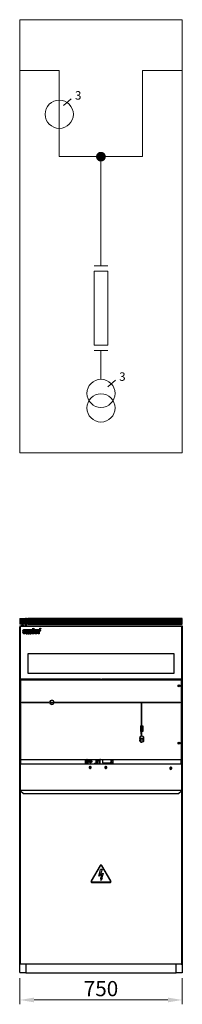
# Model space of a CAD drawing. Units: millimetres. Extents: x 37436 to 38186, y 2757 to 7305.
import ezdxf

# ---------------------------------------------------------------- set-up
doc = ezdxf.new("R2010")
doc.units = ezdxf.units.MM
doc.linetypes.add('HIDDEN', pattern=[9.525, 6.35, -3.175])
doc.layers.get('0').update_dxf_attribs({"lineweight": 5})
for name, color, linetype in [('FORMAT', 7, 'Continuous'), ('SCHEMAT', 7, 'Continuous'), ('tekst', 80, 'Continuous')]:
    doc.layers.add(name, color=color, linetype=linetype)
doc.layers.add('Schemat elektryczny', color=7, linetype='Continuous', lineweight=5)
doc.styles.add('SLDTEXTSTYLE3', font='TXT', dxfattribs={"width": 0.75})
doc.styles.get("Standard").update_dxf_attribs({"font": 'arial.ttf'})
doc.dimstyles.new('SLDDIMSTYLE0', dxfattribs={"dimtxt": 70, "dimasz": 66.04, "dimexe": 20, "dimexo": 25, "dimgap": 17.5, "dimtad": 1, "dimdec": 1, "dimrnd": 1e-09, "dimzin": 12, "dimdsep": 46, "dimtxsty": 'SLDTEXTSTYLE3', "dimsah": 1, "dimcen": 0.09, "dimclrd": 65, "dimclre": 65, "dimclrt": 13, "dimadec": 0, "dimazin": 3, "dimtfac": 1, "dimtdec": 1, "dimtofl": 0, "dimtmove": 0, "dimatfit": 3, "dimfxl": 1, "dimfrac": 2, "dimtolj": 1, "dimtzin": 12, "dimlwd": 0, "dimlwe": 0, "dimarcsym": 0})

# ---------------------------------------------------------------- blocks, each defined once
blk = doc.blocks.new('*D0')
at = {"layer": 'Defpoints', "color": 0}
for p in [(37436.4, 2902.1), (38186.4, 2902.1), (38186.4, 2777.1)]:
    blk.add_point(p, dxfattribs=at)
at = {"layer": 'FORMAT', "color": 65, "lineweight": 0}
for p, q in [((37436.4, 2877.1), (37436.4, 2757.1)), ((38186.4, 2877.1), (38186.4, 2757.1)), ((37502.5, 2777.1), (38120.4, 2777.1))]:
    blk.add_line(p, q, dxfattribs=at)
at = {"layer": 'FORMAT', "color": 65}
for points in [[(37502.5, 2788.1), (37502.5, 2766.1), (37436.4, 2777.1)], [(38120.4, 2766.1), (38120.4, 2788.1), (38186.4, 2777.1)]]:
    blk.add_solid(points, dxfattribs=at)
at = {"layer": 'FORMAT', "color": 13, "insert": (37811.4, 2864.6), "char_height": 70, "attachment_point": 2, "style": 'SLDTEXTSTYLE3'}
blk.add_mtext('\\A1;750', dxfattribs=at)

msp = doc.modelspace()

# ---------------------------------------------------------------- hatches: boundary and pattern name
h = msp.add_hatch()
h.set_pattern_fill('ANSI31', color=30)
h.set_pattern_definition([(45, (37599.442, 4513.5936), (-2.245064, 2.245064), [])])
h.paths.add_polyline_path([(38186.44, 4513.59), (38186.44, 4538.59), (37436.44, 4538.59), (37436.44, 4513.59)])
h = msp.add_hatch()
h.set_pattern_fill('ANSI31', color=30)
h.set_pattern_definition([(45, (36783.7708, 4487.509), (-2.245064, 2.245064), [])])
h.paths.add_polyline_path([(37467.94, 4505.09), (37467.94, 4513.59), (37462.94, 4513.59), (37462.94, 4505.09)])

# ---------------------------------------------------------------- linework, layer by layer
for p, q in [((37436.44, 4538.59), (37436.89, 4538.59)), ((37436.44, 4513.59), (37436.44, 4538.59)), ((37462.94, 4513.59), (37436.44, 4513.59)), ((37436.44, 4505.09), (37436.44, 4505.06)), ((37439.24, 4505.09), (37436.44, 4505.09)), ((37436.44, 4499.29), (37436.44, 4505.06)), ((37462.94, 4538.59), (37436.89, 4538.59)), ((38186.44, 4513.59), (38186.44, 4538.59)), ((37436.44, 2902.09), (37436.44, 2904.89)), ((37439.24, 2902.09), (37436.44, 2902.09)), ((38186.44, 2902.09), (38183.64, 2902.09))]:
    msp.add_line(p, q)
at = {"color": 7, "linetype": 'Continuous', "lineweight": 25}
for p, q in [((37439.24, 4505.09), (37808.64, 4505.09)), ((37439.24, 4505.06), (37439.24, 4505.09)), ((37439.24, 4505.06), (37439.24, 4503.6)), ((37439.24, 4503.59), (37439.24, 4503.6)), ((37439.24, 4503.59), (37441.74, 4503.59)), ((37439.24, 4502.09), (37439.24, 4503.59)), ((37441.74, 4503.59), (37806.14, 4503.59)), ((37452.24, 4508.09), (37446.24, 4508.09)), ((37467.94, 4538.59), (37462.94, 4538.59)), ((37462.94, 4505.09), (37462.94, 4538.59)), ((37467.94, 4538.59), (37474.44, 4538.59)), ((37467.94, 4513.59), (37467.94, 4538.59)), ((37467.94, 4505.09), (37467.94, 4513.59)), ((37474.44, 4513.59), (37467.94, 4513.59)), ((38186.44, 4538.59), (37474.44, 4538.59)), ((37474.44, 4538.59), (37474.44, 4513.59)), ((37474.44, 4513.59), (38186.44, 4513.59)), ((37806.14, 4503.59), (37808.64, 4503.59)), ((37808.49, 4505.09), (38186.44, 4505.09)), ((37808.54, 4503.59), (37814.24, 4503.6)), ((37808.64, 4503.6), (37808.64, 4503.59)), ((37814.24, 4503.6), (38183.44, 4503.6)), ((38183.44, 4503.6), (38183.44, 4462.09)), ((38186.44, 4505.09), (38186.44, 2902.09)), ((37436.44, 2904.89), (37436.44, 4499.29)), ((37436.44, 4499.29), (37439.24, 4499.29)), ((37439.24, 4500.09), (37439.24, 4502.09)), ((37439.24, 4500.09), (37439.44, 4500.09)), ((37439.24, 4500.09), (37439.24, 4499.29)), ((37439.44, 4499.29), (37439.24, 4499.29)), ((37439.44, 4260.8), (37439.44, 4501.29)), ((37449.24, 4483.45), (37452.51, 4485.8)), ((37497.33, 4483.45), (37449.24, 4483.45)), ((37452.51, 4485.8), (37497.26, 4485.8)), ((37453.22, 4486.31), (37456.4, 4488.59)), ((37497.26, 4486.31), (37453.22, 4486.31)), ((37453.6, 4481.16), (37453.6, 4470.04)), ((37454.19, 4469.58), (37454.19, 4481.62)), ((37460.91, 4474.42), (37455.74, 4474.42)), ((37455.84, 4477.35), (37460.81, 4477.35)), ((37456.4, 4488.59), (37497.33, 4488.59)), ((37460.23, 4472.91), (37463.98, 4471.15)), ((37460.91, 4474.42), (37460.91, 4474.42)), ((37465.36, 4474.42), (37460.91, 4474.42)), ((37469.41, 4481.47), (37466.87, 4482.61)), ((37466.87, 4482.61), (37466.87, 4468.77)), ((37466.87, 4468.77), (37469.41, 4468.77)), ((37469.41, 4468.77), (37469.41, 4481.47)), ((37470.16, 4481.14), (37470, 4481.21)), ((37470, 4481.21), (37470, 4468.77)), ((37470, 4468.77), (37471.68, 4468.77)), ((37471.68, 4468.77), (37471.68, 4476.68)), ((37471.68, 4476.68), (37471.72, 4476.68)), ((37475.13, 4477.2), (37475.13, 4468.89)), ((37475.13, 4468.89), (37479.91, 4468.89)), ((37479.91, 4468.89), (37479.91, 4476.68)), ((37479.91, 4476.68), (37479.91, 4476.68)), ((37483.11, 4476.68), (37483.12, 4476.68)), ((37483.12, 4476.68), (37483.12, 4468.89)), ((37483.12, 4468.89), (37487.9, 4468.89)), ((37487.9, 4468.89), (37487.9, 4479.79)), ((37487.9, 4479.79), (37487.9, 4479.79)), ((37490.28, 4468.77), (37490.28, 4482.61)), ((37490.28, 4482.61), (37492.82, 4481.47)), ((37492.82, 4468.77), (37490.28, 4468.77)), ((37492.82, 4481.47), (37492.82, 4468.77)), ((37493.41, 4468.77), (37493.41, 4481.21)), ((37493.41, 4481.21), (37495.09, 4480.46)), ((37495.09, 4468.77), (37493.41, 4468.77)), ((37495.09, 4480.46), (37495.09, 4468.77)), ((37497.26, 4485.8), (37497.26, 4486.31)), ((37497.33, 4495.13), (37500.3, 4493.17)), ((37497.33, 4488.59), (37497.33, 4495.13)), ((37497.33, 4468.68), (37497.33, 4483.45)), ((37500.3, 4468.68), (37497.33, 4468.68)), ((37500.3, 4493.17), (37500.3, 4468.68)), ((37500.89, 4468.68), (37500.89, 4492.79)), ((37500.89, 4492.79), (37503.85, 4490.83)), ((37503.85, 4468.68), (37500.89, 4468.68)), ((37503.85, 4490.83), (37503.85, 4488.59)), ((37503.85, 4488.59), (37526.07, 4488.58)), ((37503.85, 4486.31), (37503.85, 4485.8)), ((37529.22, 4486.31), (37503.85, 4486.31)), ((37503.85, 4485.8), (37529.94, 4485.79)), ((37503.85, 4483.45), (37503.85, 4468.68)), ((37533.2, 4483.44), (37503.85, 4483.45)), ((37507.36, 4481.16), (37507.36, 4470.04)), ((37507.94, 4469.58), (37507.94, 4481.62)), ((37514.67, 4474.42), (37509.49, 4474.42)), ((37509.59, 4477.35), (37514.56, 4477.35)), ((37513.99, 4472.91), (37517.74, 4471.15)), ((37514.67, 4474.42), (37514.67, 4474.42)), ((37519.11, 4474.42), (37514.67, 4474.42)), ((37520.95, 4468.77), (37520.95, 4482.61)), ((37520.95, 4482.61), (37523.49, 4481.47)), ((37523.49, 4468.77), (37520.95, 4468.77)), ((37523.49, 4481.47), (37523.49, 4468.77)), ((37524.08, 4481.21), (37525.62, 4480.52)), ((37524.08, 4468.77), (37524.08, 4481.21)), ((37525.76, 4468.77), (37524.08, 4468.77)), ((37525.62, 4480.52), (37528.81, 4482.5)), ((37531.5, 4480.43), (37525.76, 4476.33)), ((37525.76, 4476.33), (37525.76, 4468.77)), ((37526.07, 4488.58), (37529.22, 4486.31)), ((37528.81, 4482.5), (37531.5, 4480.43)), ((37529.94, 4485.79), (37533.2, 4483.44)), ((37530.18, 4491.34), (37530.18, 4493.74)), ((37530.18, 4493.74), (37530.91, 4493.74)), ((37530.61, 4491.34), (37530.18, 4491.34)), ((37530.94, 4492.27), (37530.61, 4492.27)), ((37530.61, 4492.27), (37530.61, 4491.34)), ((37531.68, 4491.34), (37530.94, 4492.27)), ((37531.37, 4492.39), (37532.27, 4491.34)), ((37532.27, 4491.34), (37531.68, 4491.34)), ((38183.44, 4462.09), (38183.44, 4317.09)), ((37474.44, 4376.69), (37474.44, 4286.69)), ((37773.44, 4376.69), (37474.44, 4376.69)), ((38148.44, 4376.69), (37749.35, 4376.69)), ((38148.44, 4286.69), (38148.44, 4376.69)), ((37474.44, 4286.69), (37773.44, 4286.69)), ((37746.72, 4286.69), (38148.44, 4286.69)), ((38183.44, 4317.09), (38183.44, 4260.8)), ((37439.44, 4260.8), (37439.44, 4258.59)), ((37439.44, 4258.59), (37440.94, 4258.59)), ((37439.44, 4255.59), (37440.94, 4255.59)), ((37439.44, 4255.59), (37439.44, 3888.59)), ((37806.94, 4258.59), (37440.94, 4258.59)), ((37441.24, 4255.59), (37806.64, 4255.59)), ((37441.44, 4255.59), (37441.44, 4258.59)), ((37463.94, 4256.39), (37463.94, 4258.59)), ((37478.94, 4256.39), (37463.94, 4256.39)), ((37463.94, 4256.39), (37463.94, 4255.59)), ((37478.94, 4258.59), (37478.94, 4256.39)), ((37478.94, 4255.59), (37478.94, 4256.39)), ((37768.94, 4258.59), (37768.94, 4256.39)), ((37783.94, 4256.39), (37768.94, 4256.39)), ((37768.94, 4256.39), (37768.94, 4255.59)), ((37783.94, 4256.39), (37783.94, 4258.59)), ((37783.94, 4255.59), (37783.94, 4256.39)), ((37806.44, 4255.59), (37806.44, 4258.59)), ((37808.44, 4258.59), (37806.94, 4258.59)), ((37808.44, 4255.59), (37806.94, 4255.59)), ((37807.37, 4258.59), (37815.94, 4258.59)), ((37808.06, 4255.59), (37815.94, 4255.59)), ((38181.94, 4258.59), (37815.94, 4258.59)), ((37816.24, 4255.59), (38181.64, 4255.59)), ((37816.44, 4255.59), (37816.44, 4258.59)), ((37838.94, 4256.39), (37838.94, 4258.59)), ((37838.94, 4256.39), (37838.94, 4255.59)), ((38181.44, 4258.59), (38181.44, 4255.59)), ((38183.44, 4258.59), (38181.94, 4258.59)), ((38183.44, 4255.59), (38181.94, 4255.59)), ((38183.44, 4258.59), (38183.44, 4260.8)), ((38183.44, 3888.59), (38183.44, 4255.59)), ((37439.44, 3888.59), (37441.24, 3888.59)), ((37442.24, 3867.1), (37439.44, 3867.1)), ((37439.44, 3867.1), (37439.44, 3865.1)), ((37441.24, 3888.59), (37806.64, 3888.59)), ((37441.94, 3867.1), (37441.94, 3888.59)), ((37442.24, 3867.1), (38180.64, 3867.1)), ((37738.12, 3888.59), (37738.12, 3867.1)), ((37741.12, 3884.59), (37743.12, 3884.59)), ((37741.12, 3871.59), (37741.12, 3884.59)), ((37743.12, 3871.59), (37741.12, 3871.59)), ((37743.12, 3869.59), (37743.12, 3886.59)), ((37743.12, 3886.59), (37744.62, 3886.59)), ((37744.62, 3869.59), (37743.12, 3869.59)), ((37744.62, 3888.59), (37744.62, 3867.1)), ((37746.62, 3867.1), (37746.62, 3888.59)), ((37746.62, 3886.59), (37748.12, 3886.59)), ((37748.12, 3869.59), (37746.62, 3869.59)), ((37747.12, 3887.99), (37751.02, 3887.99)), ((37749.54, 3868.86), (37747.33, 3867.83)), ((37748.12, 3886.59), (37748.12, 3869.59)), ((37748.12, 3884.59), (37750.12, 3884.59)), ((37750.12, 3871.59), (37748.12, 3871.59)), ((37750.12, 3884.59), (37750.12, 3871.59)), ((37782.92, 3887.99), (37787.62, 3887.99)), ((37787.44, 3867.75), (37784.13, 3868.97)), ((37788.12, 3888.59), (37788.12, 3867.1)), ((37790.12, 3879.29), (37790.12, 3883.89)), ((37790.32, 3884.09), (37805.92, 3884.09)), ((37794.92, 3879.09), (37790.32, 3879.09)), ((37804.97, 3882.09), (37791.27, 3882.09)), ((37792.02, 3884.09), (37791.91, 3883.21)), ((37795.12, 3867.1), (37795.12, 3878.89)), ((37797.12, 3883.09), (37797.12, 3884.09)), ((37799.12, 3884.09), (37799.12, 3883.09)), ((37801.12, 3878.89), (37801.12, 3867.1)), ((37805.92, 3879.09), (37801.32, 3879.09)), ((37804.32, 3883.21), (37804.21, 3884.09)), ((37808.44, 3888.59), (37805.94, 3888.59)), ((37806.12, 3883.89), (37806.12, 3879.29)), ((37806.64, 3888.59), (37816.24, 3888.59)), ((37808.12, 3867.1), (37808.12, 3888.59)), ((37816.24, 3888.59), (38181.64, 3888.59)), ((37818.12, 3888.59), (37818.12, 3873.09)), ((37819.12, 3872.09), (37851.12, 3872.09)), ((37827.74, 3868.31), (37824.48, 3872.09)), ((37840.12, 3867.1), (37840.12, 3871.11)), ((37841.12, 3871.62), (37841.12, 3867.1)), ((37858.12, 3879.09), (37858.12, 3888.59)), ((37868.12, 3867.1), (37868.12, 3888.59)), ((38180.64, 3867.1), (38183.44, 3867.1)), ((38181.44, 3867.1), (38181.44, 3888.59)), ((38183.44, 3888.59), (38181.64, 3888.59)), ((38183.44, 3867.1), (38183.44, 3865.1)), ((37439.44, 3864.3), (37439.44, 3865.1)), ((37439.44, 2945.4), (37439.44, 3864.3)), ((38183.44, 3864.3), (38183.44, 3865.1)), ((38183.44, 3864.3), (38183.44, 2945.4)), ((37437.44, 3758.28), (37437.44, 3772.28)), ((37437.94, 3772.78), (37437.94, 3757.78)), ((37438.94, 3772.78), (37437.94, 3772.78)), ((37437.94, 3757.78), (37438.94, 3757.78)), ((37438.94, 3757.78), (37438.94, 3772.78)), ((37439.24, 3522.68), (37439.24, 3757.88)), ((37442.24, 3745.7), (37442.24, 3740.76)), ((37442.24, 3745.7), (38180.64, 3745.7)), ((37442.24, 3739.76), (37442.24, 3740.76)), ((37452.24, 3731.1), (37442.24, 3739.76)), ((37452.24, 3731.1), (38170.64, 3731.1)), ((38180.64, 3739.76), (38170.64, 3731.1)), ((38180.64, 3745.7), (38180.64, 3740.76)), ((38180.64, 3740.76), (38180.64, 3739.76)), ((38183.64, 3757.88), (38183.64, 3522.68)), ((38183.94, 3772.78), (38183.94, 3760.53)), ((38184.94, 3772.78), (38183.94, 3772.78)), ((38183.94, 3760.53), (38183.94, 3757.78)), ((38183.94, 3757.78), (38184.94, 3757.78)), ((38184.94, 3760.53), (38184.94, 3772.78)), ((38184.94, 3757.78), (38184.94, 3760.53)), ((38185.44, 3772.28), (38185.44, 3760.85)), ((38185.44, 3760.85), (38185.44, 3758.28)), ((37437.44, 3508.28), (37437.44, 3522.28)), ((37437.94, 3522.78), (37437.94, 3507.78)), ((37438.94, 3522.78), (37437.94, 3522.78)), ((37437.94, 3507.78), (37438.94, 3507.78)), ((37438.94, 3507.78), (37438.94, 3522.78)), ((37439.24, 3272.68), (37439.24, 3507.88)), ((38183.64, 3507.88), (38183.64, 3272.68)), ((38183.94, 3522.78), (38183.94, 3510.53)), ((38184.94, 3522.78), (38183.94, 3522.78)), ((38183.94, 3510.53), (38183.94, 3507.78)), ((38183.94, 3507.78), (38184.94, 3507.78)), ((38184.94, 3510.53), (38184.94, 3522.78)), ((38184.94, 3507.78), (38184.94, 3510.53)), ((38185.44, 3522.28), (38185.44, 3510.85)), ((38185.44, 3510.85), (38185.44, 3508.28)), ((37807.11, 3398.49), (37765.77, 3326.88)), ((37767.94, 3325.63), (37809.28, 3397.24)), ((37801.44, 3348.62), (37809.44, 3379.38)), ((37817.44, 3379.38), (37807.29, 3355.21)), ((37817.44, 3379.38), (37809.44, 3379.38)), ((37813.61, 3397.24), (37854.95, 3325.63)), ((37857.11, 3326.88), (37815.77, 3398.49)), ((37852.78, 3321.88), (37770.1, 3321.88)), ((37814.16, 3355.96), (37801.44, 3348.62)), ((37807.29, 3355.21), (37821.44, 3363.38)), ((37811.61, 3337.75), (37809.02, 3341.65)), ((37809.02, 3341.65), (37811.44, 3329.38)), ((37811.44, 3329.38), (37818.4, 3339.77)), ((37811.61, 3337.75), (37814.16, 3355.96)), ((37821.44, 3363.38), (37814.5, 3337.18)), ((37818.4, 3339.77), (37814.5, 3337.18)), ((37770.1, 3319.38), (37852.78, 3319.38)), ((37437.44, 3258.28), (37437.44, 3272.28)), ((37437.94, 3272.78), (37437.94, 3257.78)), ((37438.94, 3272.78), (37437.94, 3272.78)), ((37437.94, 3257.78), (37438.94, 3257.78)), ((37438.94, 3257.78), (37438.94, 3272.78)), ((37439.24, 3022.68), (37439.24, 3257.88)), ((38183.64, 3257.88), (38183.64, 3022.68)), ((38183.94, 3272.78), (38183.94, 3260.53)), ((38184.94, 3272.78), (38183.94, 3272.78)), ((38183.94, 3260.53), (38183.94, 3257.78)), ((38183.94, 3257.78), (38184.94, 3257.78)), ((38184.94, 3260.53), (38184.94, 3272.78)), ((38184.94, 3257.78), (38184.94, 3260.53)), ((38185.44, 3272.28), (38185.44, 3260.85)), ((38185.44, 3260.85), (38185.44, 3258.28)), ((37437.44, 3008.28), (37437.44, 3022.28)), ((37437.94, 3022.78), (37437.94, 3007.78)), ((37438.94, 3022.78), (37437.94, 3022.78)), ((37437.94, 3007.78), (37438.94, 3007.78)), ((37438.94, 3007.78), (37438.94, 3022.78)), ((38183.94, 3022.78), (38183.94, 3010.53)), ((38184.94, 3022.78), (38183.94, 3022.78)), ((38183.94, 3010.53), (38183.94, 3007.78)), ((38183.94, 3007.78), (38184.94, 3007.78)), ((38184.94, 3010.53), (38184.94, 3022.78)), ((38184.94, 3007.78), (38184.94, 3010.53)), ((38185.44, 3022.28), (38185.44, 3010.85)), ((38185.44, 3010.85), (38185.44, 3008.28)), ((37439.44, 2945.4), (37439.44, 2945.1)), ((37439.44, 2942.6), (37439.44, 2945.1)), ((37442.24, 2942.6), (37439.44, 2942.6)), ((38180.64, 2942.6), (37442.24, 2942.6)), ((37464.74, 2942.6), (37464.74, 2904.89)), ((38158.14, 2904.89), (38158.14, 2942.6)), ((38180.64, 2942.6), (38183.44, 2942.6)), ((38183.44, 2945.4), (38183.44, 2945.1)), ((38183.44, 2942.6), (38183.44, 2945.1)), ((37461.44, 2902.09), (37439.24, 2902.09)), ((37464.74, 2902.09), (37461.44, 2902.09)), ((37464.74, 2902.09), (37464.74, 2904.89)), ((37464.74, 2902.09), (38158.14, 2902.09)), ((38158.14, 2904.89), (38158.14, 2902.09)), ((38161.44, 2902.09), (38158.14, 2902.09)), ((38183.64, 2902.09), (38161.44, 2902.09))]:
    msp.add_line(p, q, dxfattribs=at)
at = {"color": 7, "linetype": 'HIDDEN', "lineweight": 18}
for p, q in [((37808.06, 4255.59), (37815.94, 4255.59)), ((37816.24, 4255.59), (37831.24, 4255.59)), ((37831.24, 4255.59), (37838.94, 4255.59)), ((37838.94, 4256.39), (37838.94, 4255.59)), ((37838.94, 4255.59), (37853.94, 4255.59)), ((37853.94, 4255.59), (37892.94, 4255.59)), ((37897.94, 4255.59), (37892.94, 4255.59)), ((37897.94, 4255.59), (37937.94, 4255.59)), ((37942.94, 4255.59), (37937.94, 4255.59)), ((37942.94, 4255.59), (38097.94, 4255.59)), ((38097.94, 4255.59), (38143.94, 4255.59)), ((38097.94, 4254.09), (38097.94, 4255.59)), ((38143.94, 4255.59), (38158.94, 4255.59)), ((38158.94, 4255.59), (38166.64, 4255.59)), ((38181.64, 4255.59), (38166.64, 4255.59)), ((38183.44, 4255.59), (38181.94, 4255.59)), ((38183.44, 4255.59), (38183.44, 3888.59)), ((37806.64, 3888.59), (37816.24, 3888.59)), ((37816.24, 3888.59), (37937.44, 3888.59)), ((37942.44, 3888.59), (37937.44, 3888.59)), ((38010.44, 3888.59), (37942.44, 3888.59)), ((37965.65, 3888.59), (37972.63, 3888.59)), ((38070.44, 3888.59), (38010.44, 3888.59)), ((38070.44, 3888.59), (38181.64, 3888.59)), ((38183.44, 3888.59), (38181.64, 3888.59))]:
    msp.add_line(p, q, dxfattribs=at)
at = {"color": 6}
for p, q in [((37446.74, 4153.09), (37446.74, 4150.09)), ((37573.94, 4153.09), (37446.74, 4153.09)), ((37573.94, 4150.09), (37446.74, 4150.09)), ((37595.79, 4153.09), (37801.14, 4153.09)), ((37595.79, 4150.09), (37801.14, 4150.09)), ((37997.44, 4150.09), (37798.97, 4150.09)), ((38176.14, 4153.09), (37799.85, 4153.09)), ((37997.44, 4043.03), (37997.44, 4150.09)), ((38000.44, 4043.03), (38000.44, 4150.09)), ((38176.14, 4150.09), (38000.44, 4150.09)), ((38176.14, 4153.09), (38176.14, 4150.09)), ((37997.44, 3997.02, 0), (37997.44, 4016.7)), ((38000.44, 4016.7), (38000.44, 3997.13, 0))]:
    msp.add_line(p, q, dxfattribs=at)
at = {"color": 6, "linetype": 'Continuous'}
for p, q in [((37593.31, 4153.09), (37576.42, 4153.09)), ((37576.42, 4150.09), (37593.31, 4150.09))]:
    msp.add_line(p, q, dxfattribs=at)
for points in [[(37618.87, 7070.29), (37618.87, 6672.52), (38003.24, 6672.52), (38003.24, 7070.09)], [(37618.87, 7070.09), (37618.87, 6672.52), (38003.24, 6672.52), (38003.24, 7070.09), (38003.24, 6672.52), (37811.06, 6672.52), (37811.44, 6167.91), (37780, 6167.91), (37842.88, 6167.91)]]:
    msp.add_lwpolyline(points)
at = {"color": 7, "linetype": 'Continuous', "lineweight": 25}
for centre, radius in [((38171.44, 4228.59), 4.6), ((38171.44, 3963.59), 4.6), ((37763.12, 3878.09), 6.5), ((37763.12, 3878.09), 2.25)]:
    msp.add_circle(centre, radius, dxfattribs=at)
at = {"color": 4, "linetype": 'Continuous', "lineweight": 25}
for centre in [(38171.44, 4228.59), (38171.44, 3963.59)]:
    msp.add_circle(centre, 3.5, dxfattribs=at)
at = {"color": 7, "linetype": 'Continuous', "lineweight": 25}
for centre, radius, start, end in [((37449.13, 4503.71), 5.25, 123.3555, 164.70157), ((37449.36, 4503.71), 5.25, 15.29843, 56.6445), ((37448.94, 4258.84), 3.5, 184.09604, 248.21321), ((37448.94, 4260.09), 2.4, 218.68219, 321.31781), ((37448.94, 4258.84), 3.5, 291.78679, 355.90396), ((37523.94, 4260.59), 3, 221.81031, 318.18969), ((37563.94, 4260.59), 3, 221.81031, 318.18969), ((37798.94, 4258.84), 3.5, 184.09604, 248.21321), ((37798.94, 4259.84), 3.25, 202.61986, 337.38014), ((37798.94, 4258.84), 3.5, 291.78679, 355.90396), ((37823.94, 4258.99), 3.4, 186.75633, 353.24367), ((37823.94, 4259.84), 2.4, 211.38817, 328.61183), ((37898.94, 4260.59), 3, 221.81031, 318.18969), ((37938.94, 4260.59), 3, 221.81031, 318.18969), ((38173.94, 4258.99), 3.4, 186.75633, 353.24367), ((38173.94, 4260.09), 2.4, 218.68219, 321.31781), ((37747.12, 3887.49), 0.5, 90, 180), ((37747.12, 3868.29), 0.5, 180, 295), ((37751.02, 3865.69), 3.5, 23.69546, 115), ((37751.02, 3891.49), 3.5, 270, 304.04773), ((37782.92, 3865.69), 3.5, 69.72304, 156.30454), ((37782.92, 3891.49), 3.5, 235.95227, 270), ((37787.62, 3887.49), 0.5, 0, 90), ((37790.32, 3883.89), 0.2, 90, 180), ((37791.27, 3880.59), 1.5, 90, 140.05549), ((37790.32, 3879.29), 0.2, 180, 270), ((37792.9, 3883.09), 1, 173.24786, 270), ((37794.92, 3878.89), 0.2, 0, 90), ((37801.32, 3878.89), 0.2, 90, 180), ((37804.97, 3880.59), 1.5, 39.94451, 90), ((37805.92, 3883.89), 0.2, 0, 90), ((37805.92, 3879.29), 0.2, 270, 360), ((37829.25, 3869.62), 2, 220.73918, 279.81597), ((37823.12, 3905.09), 38, 279.81597, 299.72433), ((37851.12, 3879.09), 7, 270, 0), ((37857.49, 3878.09), 6.5, 236.50799, 0), ((37857.49, 3878.09), 2.25, 265.6218, 73.87238), ((37857.49, 3878.09), 6.5, 0, 84.48227), ((37761.62, 3851.44), 5, 31.72957, 193.31578), ((37761.62, 3851.44), 5, 193.31578, 211.72957), ((37761.62, 3851.44), 5, 211.72957, 13.31578), ((37761.62, 3851.44), 5, 13.31578, 31.72957), ((37833.62, 3851.44), 5, 31.72957, 193.31578), ((37833.62, 3851.44), 5, 193.31578, 211.72957), ((37833.62, 3851.44), 5, 211.72957, 13.31578), ((37833.62, 3851.44), 5, 13.31578, 31.72957), ((38133.44, 3847.1), 5, 31.72957, 193.31578), ((38133.44, 3847.1), 5, 193.31578, 211.72957), ((38133.44, 3847.1), 5, 211.72957, 13.31578), ((38133.44, 3847.1), 5, 13.31578, 31.72957), ((37437.94, 3772.28), 0.5, 90, 180), ((37437.94, 3758.28), 0.5, 180, 270), ((37438.94, 3772.28), 0.5, 0, 90), ((37438.94, 3758.28), 0.5, 270, 0), ((38183.94, 3772.28), 0.5, 90, 180), ((38183.94, 3758.28), 0.5, 180, 270), ((38184.94, 3772.28), 0.5, 0, 90), ((38184.94, 3758.28), 0.5, 270, 0), ((37437.94, 3522.28), 0.5, 90, 180), ((37437.94, 3508.28), 0.5, 180, 270), ((37438.94, 3522.28), 0.5, 0, 90), ((37438.94, 3508.28), 0.5, 270, 0), ((38183.94, 3522.28), 0.5, 90, 180), ((38183.94, 3508.28), 0.5, 180, 270), ((38184.94, 3522.28), 0.5, 0, 90), ((38184.94, 3508.28), 0.5, 270, 0), ((37811.44, 3395.99), 5, 30, 150), ((37811.44, 3395.99), 2.5, 30, 150), ((37770.1, 3324.38), 5, 150, 270), ((37770.1, 3324.38), 2.5, 150, 270), ((37852.78, 3324.38), 5, 270, 30), ((37852.78, 3324.38), 2.5, 270, 30), ((37437.94, 3272.28), 0.5, 90, 180), ((37437.94, 3258.28), 0.5, 180, 270), ((37438.94, 3272.28), 0.5, 0, 90), ((37438.94, 3258.28), 0.5, 270, 0), ((38183.94, 3272.28), 0.5, 90, 180), ((38183.94, 3258.28), 0.5, 180, 270), ((38184.94, 3272.28), 0.5, 0, 90), ((38184.94, 3258.28), 0.5, 270, 0), ((37437.94, 3022.28), 0.5, 90, 180), ((37437.94, 3008.28), 0.5, 180, 270), ((37438.94, 3022.28), 0.5, 0, 90), ((37438.94, 3008.28), 0.5, 270, 0), ((38183.94, 3022.28), 0.5, 90, 180), ((38183.94, 3008.28), 0.5, 180, 270), ((38184.94, 3022.28), 0.5, 0, 90), ((38184.94, 3008.28), 0.5, 270, 0)]:
    msp.add_arc(centre, radius, start, end, dxfattribs=at)
at = {"color": 6, "ltscale": 100}
for centre, radius, start, end in [((37584.87, 4151.59), 11.03, 7.82399, 172.17686), ((37584.87, 4151.59), 11.03, 187.81065, 352.18664), ((37584.87, 4151.59), 8.58, 10.07998, 169.92088), ((37584.87, 4151.59), 8.58, 190.06635, 349.93365), ((37999.29, 3987, -12.47), 10.19, 100.44918, 211.95652), ((37999.64, 3976.82, -12.47), 10.19, 151.95652, 31.95652), ((37999.29, 3987, -12.47), 7.92, 339.07114, 204.8419), ((37999.64, 3976.82, -12.47), 7.92, 159.07114, 24.8419), ((37999.64, 3976.82, -12.47), 10.19, 46.18576, 137.72728), ((37999.29, 3987, -12.47), 10.19, 226.18576, 317.72728), ((37999.64, 3976.82, -12.47), 7.92, 41.96172, 141.95132), ((37999.29, 3987, -12.47), 7.92, 221.96172, 321.95132), ((37999.29, 3987, -12.47), 10.19, 331.95652, 83.50704)]:
    msp.add_arc(centre, radius, start, end, dxfattribs=at)
at = {"color": 7, "linetype": 'Continuous', "lineweight": 25}
for points, knots in [([(37451.12, 4475.6), (37451.16, 4476.2), (37451.25, 4477.39), (37451.99, 4479.38), (37452.99, 4480.49), (37453.6, 4481.16)], [0, 0, 0, 0, 0.2900278, 0.570327, 1, 1, 1, 1]), ([(37453.6, 4470.04), (37453.2, 4470.45), (37452.4, 4471.27), (37451.38, 4473.14), (37451.22, 4474.66), (37451.12, 4475.6)], [0, 0, 0, 0, 0.2735305, 0.5504794, 1, 1, 1, 1]), ([(37454.19, 4481.62), (37454.89, 4482.04), (37456.16, 4482.8), (37457.63, 4482.9), (37458.29, 4482.95)], [0, 0, 0, 0, 0.5520459, 1, 1, 1, 1]), ([(37458.29, 4468.25), (37457.45, 4468.33), (37455.98, 4468.46), (37454.73, 4469.24), (37454.19, 4469.58)], [0, 0, 0, 0, 0.5662745, 1, 1, 1, 1]), ([(37455.74, 4474.42), (37455.86, 4474.02), (37456.11, 4473.26), (37456.78, 4472.42), (37457.54, 4471.89), (37458.07, 4471.83), (37458.32, 4471.8)], [0, 0, 0, 0, 0.3171569, 0.6010542, 0.8041019, 1, 1, 1, 1]), ([(37458.32, 4479.62), (37458.02, 4479.57), (37457.4, 4479.48), (37456.43, 4478.7), (37456.07, 4477.88), (37455.84, 4477.35)], [0, 0, 0, 0, 0.2535933, 0.5214635, 1, 1, 1, 1]), ([(37458.29, 4482.95), (37459, 4482.89), (37460.42, 4482.76), (37462.33, 4481.78), (37463.96, 4480.26), (37465.2, 4478.15), (37465.37, 4476.46), (37465.45, 4475.6)], [0, 0, 0, 0, 0.1888534, 0.3723313, 0.5551187, 0.7732238, 1, 1, 1, 1]), ([(37463.98, 4471.15), (37463.58, 4470.69), (37462.78, 4469.76), (37460.87, 4468.57), (37459.27, 4468.37), (37458.29, 4468.25)], [0, 0, 0, 0, 0.2775489, 0.5548647, 1, 1, 1, 1]), ([(37460.81, 4477.35), (37460.67, 4477.7), (37460.4, 4478.37), (37459.76, 4479.09), (37459.05, 4479.54), (37458.56, 4479.59), (37458.32, 4479.62)], [0, 0, 0, 0, 0.3138834, 0.5966669, 0.8011219, 1, 1, 1, 1]), ([(37458.32, 4471.8), (37458.53, 4471.82), (37458.94, 4471.86), (37459.64, 4472.21), (37460, 4472.64), (37460.23, 4472.91)], [0, 0, 0, 0, 0.2678407, 0.5398843, 1, 1, 1, 1]), ([(37465.45, 4475.6), (37465.45, 4475.38), (37465.44, 4474.98), (37465.38, 4474.59), (37465.36, 4474.42)], [0, 0, 0, 0, 0.5637389, 1, 1, 1, 1]), ([(37474.55, 4483.06), (37474.03, 4483.03), (37473.02, 4482.96), (37471.75, 4482.49), (37470.78, 4481.89), (37470.36, 4481.38), (37470.16, 4481.14)], [0, 0, 0, 0, 0.3155352, 0.6042588, 0.8109124, 1, 1, 1, 1]), ([(37471.72, 4476.68), (37471.76, 4476.97), (37471.84, 4477.54), (37472.29, 4478.19), (37472.86, 4478.59), (37473.26, 4478.64), (37473.46, 4478.67)], [0, 0, 0, 0, 0.30407509, 0.58459738, 0.79312034, 1, 1, 1, 1]), ([(37473.46, 4478.67), (37473.68, 4478.64), (37474.11, 4478.58), (37474.6, 4478.2), (37474.95, 4477.73), (37475.07, 4477.38), (37475.13, 4477.2)], [0, 0, 0, 0, 0.268114, 0.5395683, 0.7638997, 1, 1, 1, 1]), ([(37479.24, 4480.55), (37479.02, 4480.94), (37478.55, 4481.78), (37476.9, 4482.8), (37475.47, 4482.96), (37474.55, 4483.06)], [0, 0, 0, 0, 0.2379748, 0.5083344, 1, 1, 1, 1]), ([(37483.41, 4483.06), (37482.87, 4483.01), (37481.84, 4482.93), (37480.57, 4482.3), (37479.66, 4481.49), (37479.38, 4480.86), (37479.24, 4480.55)], [0, 0, 0, 0, 0.3123987, 0.5981975, 0.8051024, 1, 1, 1, 1]), ([(37479.91, 4476.68), (37479.95, 4476.97), (37480.02, 4477.53), (37480.43, 4478.18), (37480.95, 4478.59), (37481.33, 4478.64), (37481.51, 4478.67)], [0, 0, 0, 0, 0.314206, 0.5978062, 0.8021137, 1, 1, 1, 1]), ([(37481.51, 4478.67), (37481.67, 4478.65), (37481.99, 4478.61), (37482.41, 4478.34), (37482.77, 4477.93), (37483.04, 4477.36), (37483.09, 4476.91), (37483.11, 4476.68)], [0, 0, 0, 0, 0.1678742, 0.3386632, 0.5200514, 0.7505485, 1, 1, 1, 1]), ([(37487.9, 4479.79), (37487.85, 4480.13), (37487.75, 4480.8), (37487.11, 4481.67), (37486.16, 4482.4), (37484.9, 4482.94), (37483.92, 4483.02), (37483.41, 4483.06)], [0, 0, 0, 0, 0.1631905, 0.3331564, 0.5169917, 0.7510539, 1, 1, 1, 1]), ([(37504.87, 4475.6), (37504.91, 4476.2), (37505, 4477.39), (37505.74, 4479.38), (37506.75, 4480.49), (37507.36, 4481.16)], [0, 0, 0, 0, 0.2900278, 0.570327, 1, 1, 1, 1]), ([(37507.36, 4470.04), (37506.96, 4470.45), (37506.15, 4471.27), (37505.14, 4473.14), (37504.97, 4474.66), (37504.87, 4475.6)], [0, 0, 0, 0, 0.2735305, 0.5504794, 1, 1, 1, 1]), ([(37507.94, 4481.62), (37508.64, 4482.04), (37509.91, 4482.8), (37511.38, 4482.9), (37512.04, 4482.95)], [0, 0, 0, 0, 0.5520458, 1, 1, 1, 1]), ([(37512.04, 4468.25), (37511.2, 4468.33), (37509.73, 4468.46), (37508.48, 4469.24), (37507.94, 4469.58)], [0, 0, 0, 0, 0.5662739, 1, 1, 1, 1]), ([(37509.49, 4474.42), (37509.62, 4474.02), (37509.86, 4473.26), (37510.53, 4472.42), (37511.29, 4471.89), (37511.82, 4471.83), (37512.08, 4471.8)], [0, 0, 0, 0, 0.3171563, 0.6010515, 0.8040984, 1, 1, 1, 1]), ([(37512.08, 4479.62), (37511.78, 4479.57), (37511.15, 4479.48), (37510.18, 4478.7), (37509.82, 4477.88), (37509.59, 4477.35)], [0, 0, 0, 0, 0.2535988, 0.5214689, 1, 1, 1, 1]), ([(37512.04, 4482.95), (37512.76, 4482.89), (37514.17, 4482.76), (37516.08, 4481.78), (37517.72, 4480.26), (37518.95, 4478.15), (37519.12, 4476.46), (37519.21, 4475.6)], [0, 0, 0, 0, 0.1888534, 0.3723313, 0.5551187, 0.7732238, 1, 1, 1, 1]), ([(37517.74, 4471.15), (37517.33, 4470.69), (37516.53, 4469.76), (37514.62, 4468.57), (37513.02, 4468.37), (37512.04, 4468.25)], [0, 0, 0, 0, 0.2775478, 0.5548618, 1, 1, 1, 1]), ([(37514.56, 4477.35), (37514.42, 4477.7), (37514.16, 4478.37), (37513.51, 4479.09), (37512.8, 4479.54), (37512.32, 4479.59), (37512.08, 4479.62)], [0, 0, 0, 0, 0.3138869, 0.5966701, 0.801123, 1, 1, 1, 1]), ([(37512.08, 4471.8), (37512.28, 4471.82), (37512.69, 4471.86), (37513.39, 4472.21), (37513.76, 4472.64), (37513.99, 4472.91)], [0, 0, 0, 0, 0.2678357, 0.5398835, 1, 1, 1, 1]), ([(37519.21, 4475.6), (37519.2, 4475.38), (37519.19, 4474.98), (37519.14, 4474.59), (37519.11, 4474.42)], [0, 0, 0, 0, 0.5637389, 1, 1, 1, 1]), ([(37528.7, 4492.5), (37528.74, 4492.83), (37528.8, 4493.44), (37529.19, 4493.9), (37529.37, 4494.1)], [0, 0, 0, 0, 0.5574737, 1, 1, 1, 1]), ([(37529.37, 4490.89), (37529.15, 4491.15), (37528.77, 4491.63), (37528.72, 4492.23), (37528.7, 4492.5)], [0, 0, 0, 0, 0.5577668, 1, 1, 1, 1]), ([(37529.37, 4494.1), (37529.63, 4494.31), (37530.1, 4494.69), (37530.7, 4494.74), (37530.97, 4494.76)], [0, 0, 0, 0, 0.5577027, 1, 1, 1, 1]), ([(37530.97, 4490.23), (37530.63, 4490.26), (37530.03, 4490.32), (37529.57, 4490.72), (37529.37, 4490.89)], [0, 0, 0, 0, 0.55729324, 1, 1, 1, 1]), ([(37530.91, 4493.74), (37530.99, 4493.74), (37531.12, 4493.74), (37531.25, 4493.73), (37531.3, 4493.72)], [0, 0, 0, 0, 0.6254097, 1, 1, 1, 1]), ([(37530.97, 4494.76), (37531.31, 4494.73), (37531.91, 4494.66), (37532.37, 4494.27), (37532.57, 4494.1)], [0, 0, 0, 0, 0.5575134, 1, 1, 1, 1]), ([(37532.57, 4490.89), (37532.31, 4490.68), (37531.84, 4490.29), (37531.24, 4490.25), (37530.97, 4490.23)], [0, 0, 0, 0, 0.557775, 1, 1, 1, 1]), ([(37531.3, 4493.72), (37531.36, 4493.71), (37531.46, 4493.69), (37531.55, 4493.64), (37531.59, 4493.62)], [0, 0, 0, 0, 0.5396915, 1, 1, 1, 1]), ([(37531.75, 4492.65), (37531.69, 4492.59), (37531.57, 4492.48), (37531.43, 4492.42), (37531.37, 4492.39)], [0, 0, 0, 0, 0.5429064, 1, 1, 1, 1]), ([(37531.59, 4493.62), (37531.65, 4493.59), (37531.74, 4493.53), (37531.8, 4493.44), (37531.82, 4493.4)], [0, 0, 0, 0, 0.5871126, 1, 1, 1, 1]), ([(37531.89, 4493.08), (37531.89, 4492.99), (37531.87, 4492.83), (37531.78, 4492.71), (37531.75, 4492.65)], [0, 0, 0, 0, 0.5800074, 1, 1, 1, 1]), ([(37531.82, 4493.4), (37531.84, 4493.35), (37531.89, 4493.25), (37531.89, 4493.14), (37531.89, 4493.08)], [0, 0, 0, 0, 0.52031661, 1, 1, 1, 1]), ([(37532.57, 4494.1), (37532.79, 4493.83), (37533.17, 4493.36), (37533.22, 4492.76), (37533.24, 4492.5)], [0, 0, 0, 0, 0.5576603, 1, 1, 1, 1]), ([(37533.24, 4492.5), (37533.2, 4492.16), (37533.14, 4491.55), (37532.75, 4491.09), (37532.57, 4490.89)], [0, 0, 0, 0, 0.55740049, 1, 1, 1, 1]), ([(37756.75, 3850.29), (37757.5, 3850.6), (37758.99, 3851.22), (37760.54, 3851.86), (37761.31, 3852.18)], [0, 0, 0, 0, 0.50798662, 1, 1, 1, 1]), ([(37761.92, 3850.7), (37761.16, 3850.38), (37759.6, 3849.74), (37758.12, 3849.12), (37757.36, 3848.81)], [0, 0, 0, 0, 0.4920134, 1, 1, 1, 1]), ([(37761.31, 3852.18), (37762.07, 3852.49), (37763.63, 3853.14), (37765.11, 3853.75), (37765.87, 3854.07)], [0, 0, 0, 0, 0.4920134, 1, 1, 1, 1]), ([(37766.48, 3852.59), (37765.73, 3852.28), (37764.24, 3851.66), (37762.69, 3851.02), (37761.92, 3850.7)], [0, 0, 0, 0, 0.5079866, 1, 1, 1, 1]), ([(37828.75, 3850.29), (37829.5, 3850.6), (37830.99, 3851.22), (37832.54, 3851.86), (37833.31, 3852.18)], [0, 0, 0, 0, 0.50798662, 1, 1, 1, 1]), ([(37833.92, 3850.7), (37833.16, 3850.38), (37831.6, 3849.74), (37830.12, 3849.12), (37829.36, 3848.81)], [0, 0, 0, 0, 0.4920134, 1, 1, 1, 1]), ([(37833.31, 3852.18), (37834.07, 3852.49), (37835.63, 3853.14), (37837.11, 3853.75), (37837.87, 3854.07)], [0, 0, 0, 0, 0.4920134, 1, 1, 1, 1]), ([(37838.48, 3852.59), (37837.73, 3852.28), (37836.24, 3851.66), (37834.69, 3851.02), (37833.92, 3850.7)], [0, 0, 0, 0, 0.5079866, 1, 1, 1, 1]), ([(38128.58, 3845.95), (38129.33, 3846.26), (38130.82, 3846.88), (38132.37, 3847.52), (38133.14, 3847.84)], [0, 0, 0, 0, 0.5079866, 1, 1, 1, 1]), ([(38133.75, 3846.36), (38132.98, 3846.04), (38131.43, 3845.4), (38129.94, 3844.78), (38129.19, 3844.47)], [0, 0, 0, 0, 0.4920134, 1, 1, 1, 1]), ([(38133.14, 3847.84), (38133.9, 3848.15), (38135.45, 3848.8), (38136.94, 3849.41), (38137.69, 3849.73)], [0, 0, 0, 0, 0.49201338, 1, 1, 1, 1]), ([(38138.31, 3848.25), (38137.55, 3847.94), (38136.07, 3847.32), (38134.51, 3846.68), (38133.75, 3846.36)], [0, 0, 0, 0, 0.5079866, 1, 1, 1, 1])]:
    msp.add_open_spline(points, degree=3, knots=knots, dxfattribs=at)
for points in [[(37796.12, 3882.09), (37796.25, 3882.11), (37796.51, 3882.14), (37796.84, 3882.37), (37797.07, 3882.7), (37797.1, 3882.96), (37797.12, 3883.09)], [(37799.12, 3883.09), (37799.13, 3882.96), (37799.16, 3882.7), (37799.39, 3882.37), (37799.72, 3882.14), (37799.98, 3882.11), (37800.12, 3882.09)], [(37803.33, 3882.09), (37803.4, 3882.1), (37803.54, 3882.1), (37803.74, 3882.17), (37803.92, 3882.28), (37804.08, 3882.42), (37804.2, 3882.59), (37804.29, 3882.79), (37804.33, 3883), (37804.32, 3883.14), (37804.32, 3883.21)], [(37818.12, 3873.09), (37818.13, 3872.96), (37818.16, 3872.7), (37818.39, 3872.37), (37818.72, 3872.14), (37818.98, 3872.11), (37819.12, 3872.09)]]:
    msp.add_open_spline(points, degree=3, dxfattribs=at)
at = {"layer": 'SCHEMAT', "color": 6}
for p, q in [((37993.06, 4043.03), (37993.06, 4016.7)), ((37993.06, 4043.03), (37997.44, 4043.03)), ((37997.44, 4016.7), (37993.06, 4016.7)), ((37996.06, 4040.03), (37996.06, 4019.7)), ((37996.06, 4040.03), (37998.09, 4040.03)), ((37998.09, 4019.7), (37996.06, 4019.7)), ((37997.44, 4004.63, 0), (37997.44, 4016.7)), ((37998.09, 4019.7), (37998.09, 4040.03)), ((37999.79, 4019.7), (37999.79, 4040.03)), ((37999.79, 4040.03), (38001.83, 4040.03)), ((38001.83, 4019.7), (37999.79, 4019.7)), ((38000.44, 4043.03), (38004.83, 4043.03)), ((38004.83, 4016.7), (38000.44, 4016.7)), ((38001.83, 4040.03), (38001.83, 4019.7)), ((38003.52, 4016.7), (38003.52, 4016.7)), ((38004.83, 4043.03), (38004.83, 4016.7)), ((38004.83, 4041.33), (38004.83, 4018.4))]:
    msp.add_line(p, q, dxfattribs=at)
at = {"layer": 'SCHEMAT', "lineweight": 5}
msp.add_circle((37618.87, 6868.26), 65, dxfattribs=at)
for points in [[(37638.81, 6908.42), (37638.81, 6908.42), (37674.14, 6939.5), (37674.14, 6939.5)], [(37842.71, 5609.63), (37842.71, 5609.63), (37878.03, 5640.71), (37878.03, 5640.71)]]:
    msp.add_open_spline(points, degree=3, dxfattribs=at)
at = {"layer": 'Schemat elektryczny', "lineweight": 5}
for p, q in [((37618.87, 7070.29), (37437.09, 7070.09)), ((37618.87, 7070.29), (37618.87, 6920.29)), ((37618.87, 7070.29), (37618.87, 6920.29)), ((37618.87, 7070.09), (37618.87, 6920.09)), ((38003.24, 7070.09), (38185.79, 7070.09)), ((37780, 6143.57, 0), (37842.88, 6143.57, 0)), ((37780, 5801.71, 0), (37780, 6143.57, 0)), ((37842.88, 5801.71, 0), (37842.88, 6143.57, 0)), ((37780, 5801.71, 0), (37842.88, 5801.71, 0)), ((37780, 5777.37, 0), (37842.88, 5777.37, 0)), ((37811.44, 5777.37, 0), (37811.44, 5644))]:
    msp.add_line(p, q, dxfattribs=at)
at = {"layer": 'Schemat elektryczny'}
msp.add_lwpolyline([(37436.44, 5305.09), (38186.44, 5305.09), (38186.44, 7305.09), (37436.44, 7305.09)], close=True, dxfattribs=at)
at = {"layer": 'Schemat elektryczny', "lineweight": 5, "const_width": 22.4}
msp.add_lwpolyline([(37799.86, 6672.32, 1), (37822.26, 6672.32, 1)], format="xyb", close=True, dxfattribs=at)
msp.add_lwpolyline([(37799.86, 6672.32, 1), (37822.26, 6672.32, 1)], format="xyb", close=True, dxfattribs=at)
at = {"layer": 'Schemat elektryczny', "lineweight": 5}
for centre in [(37811.44, 5579), (37811.44, 5511.8)]:
    msp.add_circle(centre, 65, dxfattribs=at)

# ---------------------------------------------------------------- texts
at = {"layer": 'tekst', "lineweight": 5, "char_height": 44.8, "width": 71.68, "attachment_point": 1}
for insert in [(37691.42, 6974.9, -11.72), (37895.32, 5676.11, -11.72)]:
    msp.add_mtext('{\\H0.87054x;\\fArial|b0|i0|c0|p0;\\C0;3}', dxfattribs=dict(at, insert=insert))

# ---------------------------------------------------------------- dimensions: what is measured, and where the dimension line sits
at = {"layer": 'FORMAT'}
dim = msp.add_linear_dim(base=(38186.44, 2777.09), p1=(37436.44, 2902.09), p2=(38186.44, 2902.09), dimstyle='SLDDIMSTYLE0', dxfattribs=at)
dim.commit()
dim.dimension.update_dxf_attribs({"geometry": '*D0', "text_midpoint": (37811.44, 2777.09), "dimtype": 128})

doc.saveas('drawing.dxf')
